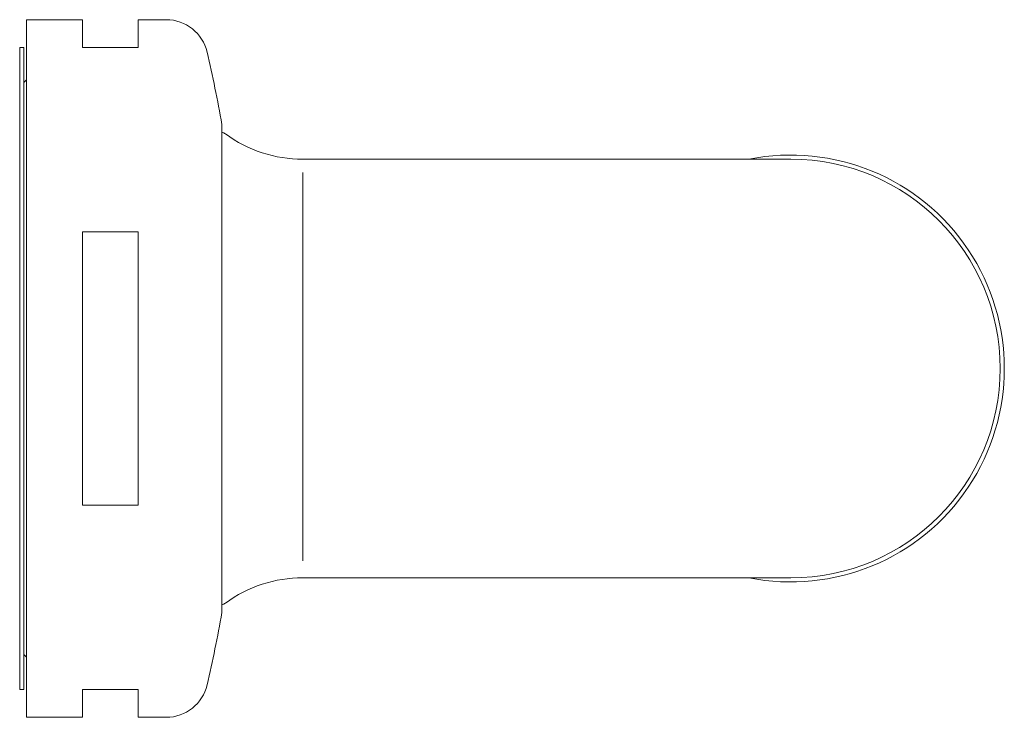
# Model space of a CAD drawing. Units: millimetres. Extents: x -209 to 210, y -148 to 148.
import ezdxf

# ---------------------------------------------------------------- set-up
doc = ezdxf.new("R2010")
doc.units = ezdxf.units.MM

msp = doc.modelspace()

# ---------------------------------------------------------------- linework, layer by layer
at = {"color": 7, "linetype": 'Continuous', "lineweight": 5}
for p, q in [((-206.13, -148.5), (-206.13, 148.5)), ((-206.13, 148.5), (-182.37, 148.5)), ((-182.37, 136.62), (-182.37, 148.5)), ((-158.61, 148.5), (-146.63, 148.5)), ((-158.61, 148.5), (-158.61, 136.62)), ((-209.1, 136.62), (-209.1, -136.62)), ((-207.31, 136.62), (-209.1, 136.62)), ((-207.31, -136.62), (-207.31, 136.62)), ((-158.61, 136.62), (-182.37, 136.62)), ((-207.31, 121.77), (-206.13, 122.96)), ((-122.97, 103.95), (-122.97, -103.95)), ((-122.97, -95.54), (-122.97, 95.51)), ((119.39, 89.1), (-88.51, 89.1)), ((-88.51, -81.89), (-88.51, 83.38)), ((-182.37, -58.2), (-182.37, 58.2)), ((-158.61, 58.2), (-182.37, 58.2)), ((-158.61, 58.2), (-158.61, -58.2)), ((-158.61, -58.2), (-182.37, -58.2)), ((119.39, -89.1), (-88.51, -89.1)), ((-207.31, -121.77), (-206.13, -122.96)), ((-207.31, -136.62), (-209.1, -136.62)), ((-182.37, -136.62), (-182.37, -148.5)), ((-158.61, -136.62), (-182.37, -136.62)), ((-158.61, -148.5), (-158.61, -136.62)), ((-182.37, -148.5), (-206.13, -148.5)), ((-146.63, -148.5), (-158.61, -148.5))]:
    msp.add_line(p, q, dxfattribs=at)
for centre, radius, start, end in [((-146.63, 130.68), 17.82, 13.109, 90), ((-707.8, 0), 594, 10.07866, 13.10899), ((-124.96, 95.04), 5.94, 53.889, 70.4187), ((-88.51, 145), 55.9, 233.889, 270), ((119.39, 0), 90.88, 258.6351, 101.3649), ((119.39, 0), 89.1, 270, 90), ((-88.51, -145), 55.9, 90, 126.111), ((-124.96, -95.04), 5.94, 289.5813, 306.111), ((-707.8, 0), 594, 346.89101, 349.92134), ((-146.63, -130.68), 17.82, 270, 346.891)]:
    msp.add_arc(centre, radius, start, end, dxfattribs=at)

doc.saveas('drawing.dxf')
